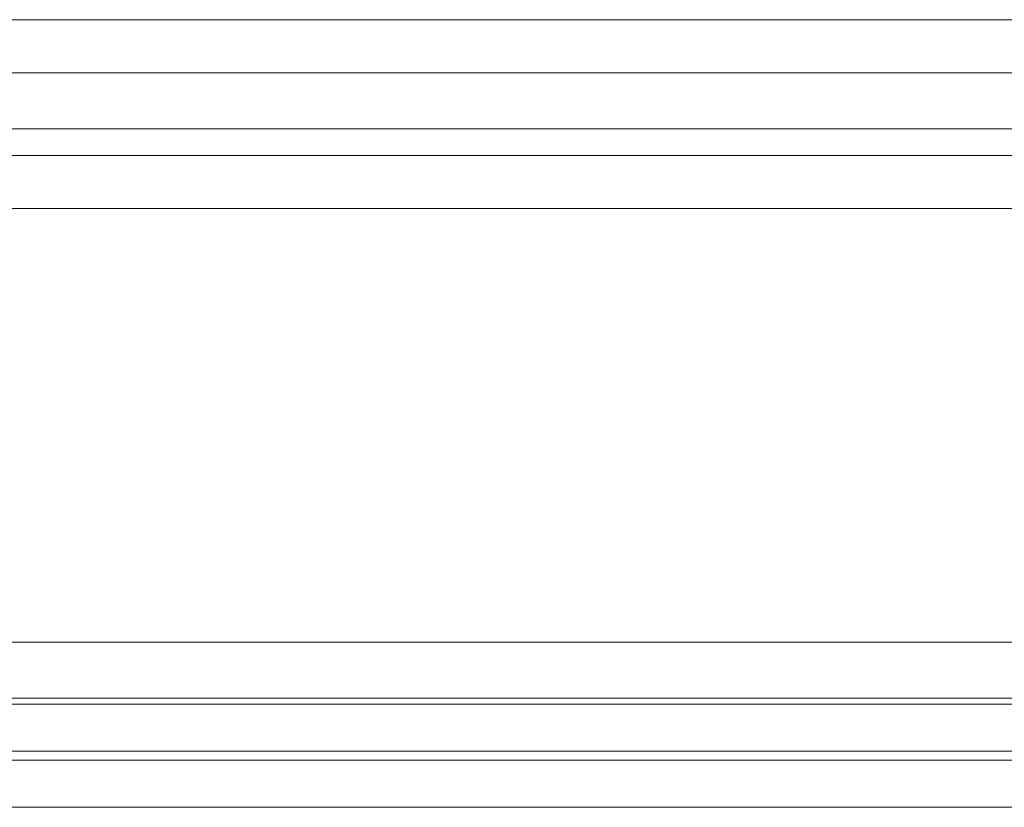
# Model space of a CAD drawing. Units: millimetres. Extents: x 880 to 1984, y 128 to 885.
# Drawn here: x 1395 to 1431, y 763 to 792 of the extents above; entities that cross this region are included whole.
import ezdxf

# ---------------------------------------------------------------- set-up
doc = ezdxf.new("R2010")
doc.units = ezdxf.units.MM
doc.layers.get('0').update_dxf_attribs({"true_color": 0xe7f0ff})

# ---------------------------------------------------------------- blocks, each defined once
blk = doc.blocks.new('WMF0')
at = {"color": 253, "lineweight": 0}
for points in [[(412.2317, -189.8196), (465.5099, -189.8196), (412.2317, -189.8196)], [(585.3928, -190.8915), (292.3488, -190.8915), (295.8253, -190.8915), (581.9453, -190.8915), (585.3928, -190.8915)], [(581.9453, -190.8915), (295.8253, -190.8915), (292.3488, -190.8915), (585.3928, -190.8915), (581.9453, -190.8915)], [(452.2121, -191.6737), (425.5585, -191.6737), (452.2121, -191.6737)]]:
    blk.add_lwpolyline(points, close=True, dxfattribs=at)
for points in [[(291.8273, -190.341), (291.8273, -197.0044), (585.9433, -197.0044), (585.9433, -190.341)], [(295.8253, -190.341), (291.8273, -190.341), (585.9433, -190.341), (581.9453, -190.341)], [(585.9433, -197.0044), (291.8273, -197.0044), (291.8273, -190.341)], [(585.9433, -190.341), (291.8273, -190.341), (295.8253, -190.341)], [(295.8253, -190.8915), (295.8253, -190.341), (581.9453, -190.341), (581.9453, -190.8915)], [(581.9453, -190.341), (295.8253, -190.341), (295.8253, -190.8915)], [(581.9453, -196.4829), (585.3928, -196.4829), (292.3488, -196.4829), (292.3488, -190.8915)], [(465.5099, -191.1522), (412.2317, -191.1522)], [(465.5099, -191.1522), (412.2317, -191.1522)], [(581.9453, -197.0044), (581.9453, -196.4829), (295.8253, -196.4829), (292.3488, -196.4829)], [(585.3928, -196.4829), (292.3488, -196.4829)], [(585.9433, -197.0044), (581.9453, -197.0044), (295.8253, -197.0044), (295.8253, -196.4829)], [(581.9453, -196.4829), (295.8253, -196.4829)], [(416.8961, -196.4829), (460.8455, -196.4829)], [(460.8455, -196.4829), (416.8961, -196.4829)], [(416.8961, -196.4829), (416.8961, -197.5549), (460.8455, -197.5549)], [(581.9453, -197.0044), (295.8253, -197.0044)], [(460.8455, -197.5549), (416.8961, -197.5549)]]:
    blk.add_lwpolyline(points, dxfattribs=at)
at = {"color": 7, "lineweight": 0}
for points in [[(585.3928, -191.1522), (585.3928, -195.9325), (292.3488, -195.9325)], [(585.3928, -191.1522), (292.3488, -191.1522)], [(292.3488, -191.1522), (585.3928, -191.1522)], [(585.3928, -195.9325), (585.3928, -196.4829), (292.3488, -196.4829)], [(292.3488, -195.9325), (292.3488, -196.4829), (585.3928, -196.4829)], [(292.3488, -195.9325), (585.3928, -195.9325)], [(585.3928, -195.9325), (292.3488, -195.9325)], [(292.3488, -195.9325), (585.3928, -195.9325)]]:
    blk.add_lwpolyline(points, dxfattribs=at)
at = {"color": 27, "lineweight": 0}
for points in [[(358.9536, -196.5409), (358.9536, -197.0913), (518.788, -197.0913)], [(518.788, -196.5409), (518.788, -197.0913), (358.9536, -197.0913)], [(518.788, -196.5409), (358.9536, -196.5409)], [(358.9536, -196.5409), (518.788, -196.5409)], [(372.2804, -196.5409), (372.2804, -197.0913), (505.4902, -197.0913)], [(505.4902, -196.5409), (505.4902, -197.0913), (372.2804, -197.0913)], [(372.2804, -196.5409), (505.4902, -196.5409)], [(505.4902, -196.5409), (372.2804, -196.5409)]]:
    blk.add_lwpolyline(points, dxfattribs=at)

msp = doc.modelspace()

# ---------------------------------------------------------------- block references
at = {"xscale": 3.753753753000183, "yscale": 3.753753752999955, "zscale": 3.753753753}
msp.add_blockref('WMF0', (-215.198, 1504.739), dxfattribs=at)

doc.saveas('drawing.dxf')
